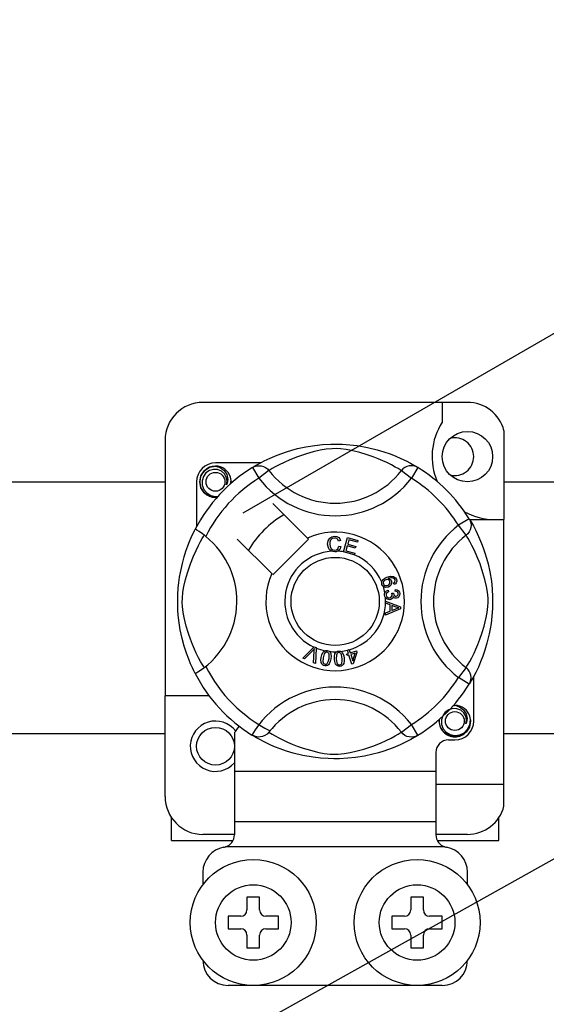
# Model space of a CAD drawing. Extents: x -278 to -59, y -36 to 329.
# Drawn here: x -249 to -241, y 16 to 32 of the extents above; entities that cross this region are included whole.
import ezdxf

# ---------------------------------------------------------------- set-up
doc = ezdxf.new("R2010")
doc.units = 0
doc.header["$MEASUREMENT"] = 0
doc.layers.get('0').update_dxf_attribs({"linetype": 'CONTINUOUS'})

# ---------------------------------------------------------------- blocks, each defined once
blk = doc.blocks.new('alçat')
for p, q in [((29.49079, 59.25972), (46.71576, 69.20456)), ((20.89895, 46.19437), (57.4151, 66.60369))]:
    blk.add_line(p, q)
at = {"ltscale": 5}
for p, q in [((33.05673, 61.01353), (28.8535, 61.01353)), ((32.65642, 61.01353), (32.65642, 60.69763)), ((33.63717, 60.56681), (33.63717, 59.1508)), ((28.25304, 60.41307), (28.25304, 56.34864)), ((29.76716, 60.05149), (29.05365, 60.05149)), ((29.63956, 59.97793), (29.74481, 59.80768)), ((29.66751, 59.99566), (29.66172, 59.99253)), ((32.27066, 59.97793), (32.16542, 59.80768)), ((29.90341, 59.9295), (29.74481, 59.80768)), ((32.00682, 59.9295), (32.16542, 59.80768)), ((25.42566, 59.75247), (28.25304, 59.75247)), ((28.75342, 59.75126), (28.75342, 59.03814)), ((33.63717, 59.75247), (75.9199, 59.75247)), ((30.51305, 58.85798), (29.9644, 59.40663)), ((33.08324, 59.16535), (32.91299, 59.0601)), ((33.03481, 58.9015), (32.91299, 59.0601)), ((33.09049, 59.1508), (33.63717, 59.1508)), ((33.10098, 59.1374), (33.09784, 59.14318)), ((33.63717, 54.94757), (33.63717, 59.1508)), ((30.53052, 58.84051), (30.51305, 58.85798)), ((31.08823, 58.63927), (31.15136, 58.86543)), ((31.15136, 58.86543), (31.31711, 58.81915)), ((29.39828, 58.84051), (29.94693, 58.29186)), ((29.9644, 58.27439), (30.53052, 58.84051)), ((31.04053, 58.81832), (31.00969, 58.81014)), ((31.01561, 58.72825), (31.04727, 58.72113)), ((31.14703, 58.73278), (31.12523, 58.65474)), ((31.27386, 58.69737), (31.14703, 58.73278)), ((31.17412, 58.82988), (31.15453, 58.75968)), ((31.15453, 58.75968), (31.28136, 58.72427)), ((31.30956, 58.79206), (31.17412, 58.82988)), ((31.28136, 58.72427), (31.27386, 58.69737)), ((31.31711, 58.81915), (31.30956, 58.79206)), ((31.08737, 58.63617), (31.08823, 58.63927)), ((31.25841, 58.58844), (31.08737, 58.63617)), ((31.12523, 58.65474), (31.26596, 58.61548)), ((31.25899, 58.5905), (31.25841, 58.58844)), ((31.26596, 58.61548), (31.25899, 58.5905)), ((31.8949, 58.11759), (31.88278, 58.144)), ((31.79727, 58.03111), (31.80449, 58.00262)), ((31.85337, 57.97982), (31.87916, 57.97963)), ((31.90928, 58.01196), (31.91101, 58.04155)), ((31.75571, 57.85527), (31.99392, 57.76429)), ((31.75571, 57.85464), (31.75571, 57.85527)), ((31.75572, 57.84725), (31.75571, 57.85464)), ((31.75576, 57.82183), (31.75572, 57.84725)), ((31.82793, 57.7958), (31.75576, 57.82183)), ((31.82812, 57.6963), (31.82793, 57.7958)), ((31.85358, 57.78676), (31.85372, 57.70607)), ((31.92344, 57.76073), (31.85358, 57.78676)), ((31.99392, 57.76429), (31.99402, 57.73037)), ((31.75605, 57.66835), (31.82812, 57.6963)), ((31.7561, 57.63251), (31.75605, 57.66835)), ((31.99402, 57.73037), (31.7561, 57.63251)), ((31.85372, 57.70607), (31.91959, 57.73099)), ((30.44064, 56.94939), (30.61624, 57.12443)), ((30.59865, 57.06905), (30.47014, 56.93645)), ((30.60899, 56.87549), (30.62189, 57.05885)), ((30.61624, 57.12443), (30.62189, 57.13006)), ((30.62189, 57.13006), (30.65153, 57.11707)), ((30.65118, 57.10912), (30.64027, 56.86173)), ((30.65153, 57.11707), (30.65118, 57.10912)), ((31.13555, 57.01338), (31.16625, 57.02295)), ((31.14354, 56.98783), (31.13555, 57.01338)), ((31.17424, 56.99741), (31.14354, 56.98783)), ((31.14931, 57.07732), (31.17717, 57.08598)), ((31.15054, 57.0734), (31.14931, 57.07732)), ((31.16625, 57.02295), (31.15054, 57.0734)), ((31.22009, 56.85027), (31.17424, 56.99741)), ((31.17717, 57.08598), (31.17871, 57.08104)), ((31.17871, 57.08104), (31.19411, 57.03162)), ((31.19411, 57.03162), (31.2926, 57.06231)), ((31.27321, 57.02825), (31.2021, 57.00607)), ((31.2021, 57.00607), (31.23395, 56.90373)), ((31.23395, 56.90373), (31.27321, 57.02825)), ((31.30058, 57.03676), (31.24285, 56.85735)), ((31.2926, 57.06231), (31.30058, 57.03676)), ((30.47014, 56.93645), (30.44064, 56.94939)), ((30.64027, 56.86173), (30.60899, 56.87549)), ((31.24285, 56.85735), (31.22009, 56.85027)), ((33.03481, 56.79809), (32.91299, 56.63949)), ((33.08324, 56.53424), (32.91299, 56.63949)), ((33.08794, 56.54188), (33.08324, 56.53424)), ((33.1568, 55.94834), (33.1568, 56.66173)), ((28.95358, 56.34864), (28.25304, 56.34864)), ((28.25304, 54.74741), (28.25304, 56.34864)), ((32.00682, 55.7701), (32.16542, 55.89192)), ((32.27066, 55.72167), (32.16542, 55.89192)), ((28.25304, 55.74685), (25.42566, 55.74685)), ((29.35388, 55.76635), (29.35388, 55.14772)), ((29.63911, 55.72194), (29.6335, 55.72543)), ((75.9199, 55.74685), (33.63717, 55.74685)), ((32.7565, 55.6481), (32.85657, 55.6481)), ((32.55634, 55.44795), (32.55634, 55.14772)), ((32.55634, 55.14772), (29.35388, 55.14772)), ((29.35388, 55.14772), (29.35388, 54.34711)), ((32.55634, 55.14772), (32.55634, 54.34711)), ((32.55634, 54.94757), (33.63717, 54.94757)), ((33.63717, 54.59367), (33.63717, 54.94757)), ((28.35311, 54.04687), (28.35311, 54.4155)), ((32.55634, 54.34711), (29.35388, 54.34711)), ((29.35388, 54.34711), (29.35388, 54.13855)), ((32.55634, 54.34711), (32.55634, 54.13855)), ((33.55711, 54.04687), (33.55711, 54.4155)), ((28.35311, 54.04687), (29.32877, 54.04687)), ((29.35388, 54.14695), (28.8535, 54.14695)), ((33.05673, 54.14695), (32.55634, 54.14695)), ((32.58128, 54.04687), (33.55711, 54.04687)), ((32.69913, 53.9468), (29.2111, 53.9468)), ((28.8535, 53.54649), (28.8535, 53.34634)), ((33.05673, 53.34634), (33.05673, 53.54649)), ((29.75419, 53.14618), (29.55404, 53.14618)), ((29.55404, 53.14618), (29.55404, 52.94603)), ((29.75419, 52.94603), (29.75419, 53.14618)), ((32.15604, 53.14618), (32.15604, 52.94603)), ((32.35619, 53.14618), (32.15604, 53.14618)), ((32.35619, 52.94603), (32.35619, 53.14618)), ((29.45396, 52.84595), (29.25381, 52.84595)), ((29.25381, 52.84595), (29.25381, 52.6458)), ((30.05442, 52.84595), (29.85427, 52.84595)), ((30.05442, 52.6458), (30.05442, 52.84595)), ((31.85581, 52.84595), (31.85581, 52.6458)), ((32.05596, 52.84595), (31.85581, 52.84595)), ((32.65642, 52.84595), (32.45627, 52.84595)), ((32.65642, 52.6458), (32.65642, 52.84595)), ((29.25381, 52.6458), (29.45396, 52.6458)), ((29.85427, 52.6458), (30.05442, 52.6458)), ((31.85581, 52.6458), (32.05596, 52.6458)), ((32.45627, 52.6458), (32.65642, 52.6458)), ((29.55404, 52.54572), (29.55404, 52.34557)), ((29.75419, 52.34557), (29.75419, 52.54572)), ((32.15604, 52.54572), (32.15604, 52.34557)), ((32.35619, 52.34557), (32.35619, 52.54572)), ((29.55404, 52.34557), (29.75419, 52.34557)), ((32.15604, 52.34557), (32.35619, 52.34557)), ((32.65642, 51.74511), (29.25381, 51.74511))]:
    blk.add_line(p, q, dxfattribs=at)
at = {"ltscale": 5, "flags": 128}
for points in [[(29.65957, 59.99016), (29.7005, 60.01441), (29.75516, 60.04519), (29.82779, 60.08335), (29.92108, 60.12804), (30.03492, 60.17635), (30.18132, 60.22905), (30.265, 60.25466), (30.3557, 60.27885), (30.48704, 60.30754), (30.63359, 60.33097), (30.75465, 60.34367), (30.88558, 60.35075), (30.97654, 60.35163), (31.06891, 60.34913), (31.18789, 60.34087), (31.30355, 60.32734), (31.46902, 60.29837), (31.62074, 60.26155), (31.72898, 60.22903), (31.82752, 60.19469), (31.91747, 60.15923), (31.99734, 60.1243), (32.08226, 60.08344), (32.15175, 60.04699), (32.20645, 60.01631), (32.24495, 59.99361), (32.27066, 59.97793), (32.27066, 59.97793)], [(32.00682, 59.9295), (31.98508, 59.94294), (31.95422, 59.96147), (31.90998, 59.98691), (31.85086, 60.01896), (31.77662, 60.05621), (31.71273, 60.08577), (31.6401, 60.11673), (31.55735, 60.14881), (31.4646, 60.18096), (31.34709, 60.21622), (31.2125, 60.24898), (31.12925, 60.26444), (31.03727, 60.27574), (30.97257, 60.27905), (30.90502, 60.27791), (30.81026, 60.26878), (30.71835, 60.2532), (30.60432, 60.22715), (30.49937, 60.19783), (30.35796, 60.15067), (30.23558, 60.10234), (30.14338, 60.06087), (30.06616, 60.0225), (30.00289, 59.98839), (29.9549, 59.96082), (29.92026, 59.93995), (29.90341, 59.9295)], [(29.08011, 59.50629), (29.05365, 59.50106), (28.95857, 59.51984), (28.87593, 59.57515), (28.82288, 59.6546), (28.80346, 59.75126), (28.82288, 59.84791), (28.87593, 59.92736), (28.95857, 59.98268), (29.05365, 60.00145), (29.05365, 60.00145)], [(29.22844, 59.70479), (29.23749, 59.76576), (29.22581, 59.82629), (29.19497, 59.87964), (29.14696, 59.92179), (29.08656, 59.94634), (29.02146, 59.94963), (28.95715, 59.93142), (28.90076, 59.8921), (28.86054, 59.83635), (28.84005, 59.76962), (28.84251, 59.69737), (28.86876, 59.62999), (28.91565, 59.5743), (28.98069, 59.5353), (29.05499, 59.52005), (29.09721, 59.52545)], [(29.01705, 59.99422), (29.02045, 59.99571), (29.03949, 59.9996), (29.0491, 60.00095), (29.05151, 60.00123), (29.05272, 60.00135), (29.05332, 60.00142), (29.05362, 60.00145), (29.05364, 60.00145), (29.05365, 60.00145), (29.05365, 60.00145)], [(29.05365, 60.00145), (29.1277, 59.97809), (29.18949, 59.93143), (29.23201, 59.86678), (29.24852, 59.7909), (29.23752, 59.72591), (29.22844, 59.70479)], [(29.63956, 59.97793), (29.67241, 59.99427), (29.70769, 60.00434), (29.74421, 60.00778), (29.78076, 60.0045), (29.8161, 59.99459), (29.84904, 59.97839), (29.87847, 59.95645), (29.90341, 59.9295)], [(32.27066, 59.97793), (32.23782, 59.99427), (32.20254, 60.00434), (32.16601, 60.00778), (32.12946, 60.0045), (32.09413, 59.99459), (32.06119, 59.97839), (32.03175, 59.95645), (32.00682, 59.9295)], [(29.29434, 59.72101), (29.30055, 59.77492), (29.29232, 59.82631)], [(29.30002, 59.7703), (29.30384, 59.75126), (29.29851, 59.7247)], [(29.30002, 59.7703), (29.30384, 59.75126), (29.29851, 59.7247)], [(33.08324, 59.16535), (33.09959, 59.1325), (33.10965, 59.09722), (33.1131, 59.0607), (33.10981, 59.02415), (33.0999, 58.98881), (33.08371, 58.95587), (33.06176, 58.92644), (33.03481, 58.9015)], [(33.09548, 59.14534), (33.11973, 59.10441), (33.1505, 59.04975), (33.18867, 58.97712), (33.23336, 58.88383), (33.28167, 58.76999), (33.30816, 58.69995), (33.33437, 58.62359), (33.35998, 58.53991), (33.38417, 58.44921), (33.41286, 58.31787), (33.43629, 58.17132), (33.44899, 58.05026), (33.45607, 57.91933), (33.45694, 57.82837), (33.45445, 57.736), (33.44618, 57.61702), (33.43265, 57.50136), (33.41927, 57.41673), (33.40369, 57.33589), (33.36687, 57.18417), (33.33434, 57.07593), (33.30001, 56.97739), (33.26455, 56.88744), (33.22962, 56.80757), (33.18875, 56.72265), (33.15231, 56.65316), (33.12162, 56.59846), (33.09893, 56.55996), (33.08889, 56.54342)], [(28.73195, 56.70211), (28.73185, 56.70232), (28.72409, 56.71747), (28.70871, 56.7483), (28.68632, 56.79519), (28.65922, 56.85558), (28.62772, 56.93173), (28.59272, 57.02595), (28.55657, 57.13804), (28.52378, 57.25967), (28.49403, 57.39957), (28.47633, 57.51029), (28.46254, 57.63375), (28.45706, 57.7107), (28.45384, 57.79304), (28.45333, 57.87577), (28.45565, 57.96062), (28.46194, 58.05885), (28.47164, 58.15307), (28.48298, 58.23475), (28.49625, 58.31199), (28.52754, 58.45521), (28.55552, 58.55802), (28.58467, 58.65018), (28.61416, 58.73273), (28.6424, 58.80426), (28.66825, 58.86461), (28.69076, 58.91391), (28.70929, 58.95246), (28.72281, 58.97959), (28.73181, 58.9972), (28.73181, 58.9972)], [(28.87541, 56.79809), (28.86197, 56.81983), (28.84344, 56.85069), (28.818, 56.89493), (28.78595, 56.95405), (28.7487, 57.02828), (28.71914, 57.09218), (28.68818, 57.16481), (28.6561, 57.24756), (28.62395, 57.34031), (28.58869, 57.45782), (28.55593, 57.59241), (28.54047, 57.67566), (28.52917, 57.76763), (28.52586, 57.83234), (28.527, 57.89989), (28.53613, 57.99465), (28.55171, 58.08655), (28.57776, 58.20059), (28.60707, 58.30554), (28.65424, 58.44695), (28.70257, 58.56933), (28.74404, 58.66153), (28.78241, 58.73875), (28.81652, 58.80202), (28.84409, 58.85001), (28.86496, 58.88465), (28.87541, 58.9015)], [(28.89854, 58.88355), (28.84516, 58.92479), (28.79631, 58.95957), (28.75881, 58.9839), (28.73675, 58.99612), (28.73181, 58.9972)], [(30.83556, 58.76063), (30.84243, 58.81212), (30.86974, 58.856), (30.90449, 58.87731), (30.94459, 58.88505)], [(30.94469, 58.85806), (30.90708, 58.84874), (30.87996, 58.8213), (30.87043, 58.79222), (30.86804, 58.76164)], [(30.94459, 58.88505), (30.97959, 58.88083), (31.01064, 58.86433), (31.0289, 58.84349), (31.04053, 58.81832)], [(31.00969, 58.81014), (30.99902, 58.83216), (30.98167, 58.84926), (30.96385, 58.85638), (30.94469, 58.85806)], [(33.03481, 56.79809), (33.04826, 56.81983), (33.06679, 56.85069), (33.09223, 56.89493), (33.12427, 56.95405), (33.16152, 57.02828), (33.19108, 57.09218), (33.22205, 57.16481), (33.25413, 57.24756), (33.28628, 57.34031), (33.32154, 57.45782), (33.3543, 57.59241), (33.36975, 57.67566), (33.38105, 57.76763), (33.38437, 57.83234), (33.38322, 57.89989), (33.37409, 57.99465), (33.35852, 58.08655), (33.33246, 58.20059), (33.30315, 58.30554), (33.25599, 58.44695), (33.20766, 58.56933), (33.16619, 58.66153), (33.12782, 58.73875), (33.09371, 58.80202), (33.06614, 58.85001), (33.04527, 58.88465), (33.03481, 58.9015)], [(30.89631, 58.64825), (30.86657, 58.67085), (30.84738, 58.70301), (30.83556, 58.76063)], [(30.86804, 58.76164), (30.87359, 58.72264), (30.89161, 58.6879), (30.91723, 58.67089), (30.94762, 58.66575)], [(30.94762, 58.66575), (30.97515, 58.67151), (30.9978, 58.68808), (31.01561, 58.72825)], [(31.04727, 58.72113), (31.02652, 58.67472), (30.99566, 58.64938)], [(30.95094, 58.63885), (30.91855, 58.64123), (30.89631, 58.64825)], [(30.99566, 58.64938), (30.97074, 58.641), (30.95094, 58.63885)], [(31.69411, 58.15779), (31.69436, 58.1595), (31.70013, 58.17864), (31.71071, 58.19561), (31.74189, 58.22049), (31.77832, 58.2371)], [(31.77832, 58.2371), (31.83525, 58.25157), (31.881, 58.24778)], [(31.881, 58.24778), (31.91228, 58.22695), (31.92709, 58.20116)], [(31.69884, 58.12009), (31.69393, 58.14076), (31.69411, 58.15779)], [(31.71883, 58.09006), (31.70733, 58.10328), (31.69884, 58.12009)], [(31.75787, 58.1939), (31.73779, 58.18234), (31.7232, 58.1644), (31.71852, 58.14683), (31.72111, 58.12885)], [(31.8005, 58.07842), (31.75278, 58.07389), (31.73467, 58.0796), (31.71883, 58.09006)], [(31.72111, 58.12885), (31.734, 58.11094), (31.75417, 58.10178), (31.77164, 58.10136), (31.78862, 58.1057)], [(31.82234, 58.16729), (31.81047, 58.18539), (31.79156, 58.196), (31.77456, 58.19769), (31.75787, 58.1939)], [(31.78862, 58.1057), (31.80793, 58.11625), (31.82141, 58.13349), (31.82533, 58.15028), (31.82234, 58.16729)], [(31.88826, 58.21478), (31.86418, 58.22397), (31.83833, 58.22418), (31.79896, 58.21386)], [(31.79896, 58.21386), (31.81696, 58.20728), (31.83231, 58.19585), (31.84852, 58.17066)], [(31.84852, 58.17066), (31.85232, 58.13866), (31.84077, 58.10852), (31.82309, 58.09024), (31.8005, 58.07842)], [(31.88278, 58.144), (31.89496, 58.1534), (31.90236, 58.16291)], [(31.90404, 58.19452), (31.89684, 58.20718), (31.88826, 58.21478)], [(31.92709, 58.20116), (31.93221, 58.17404), (31.9258, 58.1473), (31.91277, 58.12996), (31.8949, 58.11759)], [(31.90236, 58.16291), (31.90665, 58.18049), (31.90404, 58.19452)], [(31.73963, 57.94835), (31.73958, 57.96968), (31.74388, 57.987)], [(31.7535, 57.90953), (31.74459, 57.92697), (31.73963, 57.94835)], [(31.74388, 57.987), (31.75385, 58.00452), (31.76831, 58.01857), (31.79727, 58.03111)], [(31.80449, 58.00262), (31.78598, 57.9945), (31.77088, 57.98122), (31.76436, 57.96681), (31.76359, 57.951)], [(31.76359, 57.951), (31.77053, 57.93056), (31.7858, 57.91529), (31.80152, 57.90879), (31.81854, 57.90818)], [(31.81854, 57.90818), (31.83797, 57.91447), (31.85251, 57.92875), (31.85849, 57.94366), (31.85895, 57.95976)], [(31.8757, 57.92848), (31.86951, 57.90707), (31.8553, 57.88996), (31.83994, 57.88149), (31.82282, 57.87753)], [(31.85895, 57.95976), (31.8564, 57.97115), (31.85337, 57.97982)], [(31.92732, 57.90159), (31.91013, 57.90238), (31.89421, 57.90891), (31.8757, 57.92848)], [(31.87916, 57.97963), (31.87921, 57.97698), (31.87935, 57.97491)], [(31.87935, 57.97491), (31.88459, 57.95597), (31.89567, 57.93977), (31.90905, 57.93226), (31.92444, 57.93142)], [(31.95677, 57.97433), (31.95088, 57.99197), (31.93757, 58.00491), (31.90928, 58.01196)], [(31.91101, 58.04155), (31.9392, 58.0354), (31.96274, 58.0189), (31.9749, 57.99979), (31.98049, 57.9778)], [(31.92444, 57.93142), (31.94028, 57.93678), (31.95192, 57.94877), (31.95649, 57.96113), (31.95677, 57.97433)], [(31.98049, 57.9778), (31.97881, 57.949), (31.96626, 57.92309), (31.94887, 57.90856), (31.92732, 57.90159)], [(31.82282, 57.87753), (31.80042, 57.87819), (31.7794, 57.88591), (31.7535, 57.90953)], [(31.96895, 57.74798), (31.94322, 57.75425), (31.92344, 57.76073)], [(31.91959, 57.73099), (31.94707, 57.74099), (31.96895, 57.74798)], [(30.62612, 57.0996), (30.61104, 57.08222), (30.59865, 57.06905)], [(30.62189, 57.05885), (30.62389, 57.08171), (30.62612, 57.0996)], [(30.7333, 56.96072), (30.74228, 57.00057), (30.75934, 57.03756), (30.7727, 57.05297), (30.78963, 57.0643), (30.79305, 57.06575)], [(30.82577, 57.04487), (30.81072, 57.0443), (30.7971, 57.03784), (30.77853, 57.01436), (30.76308, 56.95591)], [(30.79305, 57.06575), (30.80901, 57.06946), (30.82649, 57.06913), (30.82967, 57.06869)], [(30.85733, 56.94065), (30.86108, 57.00105), (30.858, 57.01588), (30.85083, 57.02919), (30.83989, 57.03958), (30.82577, 57.04487)], [(30.82967, 57.06869), (30.84471, 57.06486), (30.85812, 57.05827), (30.86346, 57.05444)], [(30.86346, 57.05444), (30.87323, 57.04458), (30.87927, 57.03549)], [(30.87927, 57.03549), (30.89106, 56.98037), (30.88712, 56.93584)], [(30.94282, 56.93384), (30.94251, 56.97463), (30.95064, 57.01447), (30.96007, 57.03253), (30.97395, 57.04739), (30.97684, 57.04948)], [(31.0136, 57.03671), (30.99908, 57.03274), (30.98728, 57.02338), (30.97895, 57.01079), (30.97455, 56.99633), (30.97284, 56.93596)], [(30.97684, 57.04948), (30.99164, 57.05678), (31.00891, 57.06043), (31.01191, 57.06072)], [(31.01191, 57.06072), (31.0274, 57.06045), (31.04196, 57.05713), (31.04804, 57.05459)], [(31.06801, 56.9426), (31.05786, 57.00213), (31.05148, 57.01583), (31.04149, 57.02714), (31.02852, 57.03479), (31.0136, 57.03671)], [(31.04804, 57.05459), (31.05979, 57.04728), (31.06772, 57.03984)], [(31.06772, 57.03984), (31.09168, 56.9889), (31.09804, 56.94471)], [(30.79065, 56.82783), (30.77106, 56.8335), (30.75405, 56.84466), (30.74153, 56.86073), (30.73395, 56.87966), (30.72914, 56.92009), (30.7333, 56.96072)], [(30.76308, 56.95591), (30.75929, 56.8954), (30.76239, 56.88056), (30.76966, 56.86727), (30.78072, 56.85697), (30.79488, 56.85174)], [(30.88712, 56.93584), (30.87808, 56.89597), (30.86103, 56.85894), (30.84769, 56.84349), (30.83074, 56.83216), (30.81104, 56.82698), (30.79065, 56.82783)], [(30.79488, 56.85174), (30.80551, 56.85133), (30.81582, 56.85391), (30.82948, 56.86343)], [(30.82948, 56.86343), (30.84968, 56.90491), (30.85733, 56.94065)], [(31.0289, 56.81765), (31.00855, 56.81871), (30.98943, 56.82565), (30.97358, 56.83841), (30.9619, 56.85512), (30.94799, 56.89336), (30.94282, 56.93384)], [(30.97284, 56.93596), (30.98293, 56.87622), (30.98934, 56.86248), (30.99944, 56.85121), (31.01256, 56.8437), (31.02755, 56.84189)], [(31.02755, 56.84189), (31.04738, 56.84879), (31.05849, 56.86114)], [(31.09804, 56.94471), (31.09836, 56.90388), (31.09019, 56.86401), (31.08076, 56.84594), (31.06686, 56.83107), (31.04891, 56.82149), (31.0289, 56.81765)], [(31.05849, 56.86114), (31.06872, 56.90608), (31.06801, 56.9426)], [(33.08324, 56.53424), (33.09959, 56.56709), (33.10965, 56.60237), (33.1131, 56.6389), (33.10981, 56.67545), (33.0999, 56.71078), (33.08371, 56.74372), (33.06176, 56.77316), (33.03481, 56.79809)], [(32.81997, 56.1913), (32.82337, 56.19279), (32.84241, 56.19668), (32.85202, 56.19803), (32.85443, 56.1983), (32.85564, 56.19843), (32.85624, 56.19849), (32.85654, 56.19852), (32.85656, 56.19853), (32.85657, 56.19853), (32.85657, 56.19853)], [(32.83012, 56.19331), (32.85657, 56.19853), (32.85657, 56.19853)], [(32.85657, 56.19853), (32.93062, 56.17517), (32.99241, 56.12851), (33.03493, 56.06386), (33.05145, 55.98798), (33.04044, 55.92299), (33.03136, 55.90187)], [(33.03136, 55.90187), (33.04041, 55.96284), (33.02873, 56.02337), (32.99789, 56.07672), (32.94988, 56.11887), (32.88948, 56.14342), (32.82438, 56.14671), (32.76007, 56.1285), (32.70368, 56.08918), (32.66346, 56.03343), (32.64297, 55.96669), (32.64543, 55.89444), (32.67168, 55.82707), (32.71857, 55.77138), (32.78361, 55.73238), (32.85792, 55.71713), (32.93312, 55.72675), (33.00436, 55.76179), (33.05997, 55.81847), (33.09404, 55.89011), (33.10347, 55.972), (33.09524, 56.02339)], [(33.10294, 55.96738), (33.10677, 55.94834), (33.08734, 55.85168), (33.03429, 55.77223), (32.95165, 55.71691), (32.85657, 55.69814), (32.76149, 55.71691), (32.67886, 55.77223), (32.62581, 55.85168), (32.60638, 55.94834), (32.61172, 55.97489)], [(33.10294, 55.96738), (33.10677, 55.94834), (33.08734, 55.85168), (33.03429, 55.77223), (32.95165, 55.71691), (32.85657, 55.69814), (32.76149, 55.71691), (32.67886, 55.77223), (32.62581, 55.85168), (32.60638, 55.94834), (32.61172, 55.97489)], [(29.90341, 55.7701), (29.90286, 55.76945), (29.87382, 55.7408), (29.83952, 55.7177), (29.79842, 55.70068), (29.73507, 55.69266), (29.68694, 55.70051), (29.63911, 55.72194)], [(29.90341, 55.7701), (29.92514, 55.75665), (29.95601, 55.73812), (30.00024, 55.71268), (30.05936, 55.68064), (30.1336, 55.64339), (30.1975, 55.61383), (30.27013, 55.58286), (30.35288, 55.55078), (30.44562, 55.51863), (30.56313, 55.48337), (30.69772, 55.45061), (30.78098, 55.43515), (30.87295, 55.42386), (30.93766, 55.42054), (31.00521, 55.42169), (31.09996, 55.43081), (31.19187, 55.44639), (31.3059, 55.47245), (31.41085, 55.50176), (31.55227, 55.54892), (31.67464, 55.59725), (31.76685, 55.63872), (31.84407, 55.67709), (31.90734, 55.7112), (31.95533, 55.73877), (31.98997, 55.75964), (32.00682, 55.7701)], [(32.27066, 55.72167), (32.23782, 55.70532), (32.20254, 55.69526), (32.16601, 55.69181), (32.12946, 55.6951), (32.09413, 55.705), (32.06119, 55.7212), (32.03175, 55.74315), (32.00682, 55.7701)], [(32.27066, 55.72167), (32.25099, 55.70963), (32.20972, 55.68518), (32.15506, 55.65441), (32.08243, 55.61624), (31.98915, 55.57155), (31.87531, 55.52324), (31.7289, 55.47054), (31.64522, 55.44493), (31.55452, 55.42074), (31.42319, 55.39205), (31.27663, 55.36862), (31.15558, 55.35592), (31.02465, 55.34884), (30.93369, 55.34797), (30.84132, 55.35046), (30.72234, 55.35873), (30.60668, 55.37226), (30.4412, 55.40122), (30.28949, 55.43804), (30.18124, 55.47056), (30.08271, 55.5049), (29.99276, 55.54036), (29.91288, 55.57529), (29.82797, 55.61616), (29.75848, 55.6526), (29.70377, 55.68329), (29.66527, 55.70598), (29.64163, 55.72039)]]:
    blk.add_lwpolyline(points, dxfattribs=at)
at = {"ltscale": 5}
for centre, radius in [((33.05673, 60.15156), 0.40031), ((29.05365, 59.75126), 0.15012), ((30.95511, 57.8498), 0.70054), ((32.85657, 55.94834), 0.15012), ((29.05365, 55.54803), 0.30023), ((29.65411, 52.74588), 1.00077), ((32.25611, 52.74588), 1.00077), ((29.65411, 52.74588), 0.60046), ((32.25611, 52.74588), 0.60046)]:
    blk.add_circle(centre, radius, dxfattribs=at)
for centre, radius, start, end in [((28.8535, 60.41307), 0.60046, 90, 180), ((33.05673, 60.41307), 0.60046, 14.835112, 90), ((33.49508, 60.15156), 1.00077, 146.931492, 203.299008), ((32.85657, 60.15156), 0.30023, 0, 104.477512), ((32.85657, 60.15156), 0.30023, 255.522488, 0), ((30.95511, 57.8498), 2.50192, 121.723206, 152.702526), ((29.05365, 59.75126), 0.30023, 90, 180), ((29.05365, 59.75126), 0.25019, 90.02967, 270), ((29.05365, 59.75126), 0.25019, 17.457603, 90), ((30.95511, 57.8498), 2.50192, 31.723206, 58.276794), ((30.95511, 57.8498), 2.30177, 121.723206, 153.313275), ((30.95511, 60.7373), 1.52612, 217.527611, 322.472389), ((30.95511, 60.7373), 1.32614, 217.527611, 322.472389), ((30.95511, 57.8498), 2.30177, 31.723206, 58.276794), ((29.05365, 59.75126), 0.25019, 354.779417, 5.177827), ((29.05365, 59.75126), 0.25019, 270, 275.220583), ((30.95511, 57.8498), 1.60123, 120.522488, 149.477512), ((33.49508, 60.15156), 1.00077, 241.067908, 270), ((33.84262, 57.8498), 1.52612, 127.527611, 232.472389), ((28.06761, 57.8498), 1.32631, 300.064436, 51.207507), ((30.95511, 57.8498), 1.10085, 156.323686, 113.676314), ((33.84262, 57.8498), 1.32614, 127.527611, 232.472389), ((30.95511, 57.8498), 0.80062, 94.212185, 244.959329), ((30.95511, 57.8498), 0.80062, 80.429089, 87.097304), ((30.95511, 57.8498), 0.80062, 22.625031, 67.694221), ((30.95511, 57.8498), 0.80062, 9.867606, 17.463224), ((30.95511, 57.8498), 0.80062, 286.217523, 359.817897), ((30.95511, 57.8498), 0.80062, 0.346983, 4.278861), ((30.95511, 57.8498), 0.80062, 247.689298, 258.321483), ((30.95511, 57.8498), 0.80062, 263.426772, 271.555243), ((30.95511, 57.8498), 0.80062, 276.665298, 284.128202), ((30.95511, 57.8498), 2.50192, 207.309414, 238.11335), ((30.95511, 57.8498), 2.30177, 206.686725, 243.317662), ((30.95511, 57.8498), 2.30177, 301.723206, 328.276794), ((30.95511, 57.8498), 2.50192, 301.723206, 328.276794), ((30.95511, 54.96229), 1.52612, 37.527611, 149.996631), ((30.95511, 54.96229), 1.32614, 37.527611, 142.472389), ((32.85657, 55.94834), 0.25019, 90.02967, 95.220583), ((32.85657, 55.94834), 0.25019, 17.457603, 90), ((29.05365, 55.54803), 0.40031, 36.794093, 318.590378), ((32.85657, 55.94834), 0.25019, 174.779417, 270), ((32.85657, 55.94834), 0.25019, 270, 5.177827), ((32.85657, 55.94834), 0.30023, 270, 0), ((29.07377, 56.05232), 0.40031, 314.407429, 332.484912), ((32.7565, 55.44795), 0.20015, 90, 180), ((28.8535, 54.74741), 0.60046, 180, 270), ((33.05673, 54.74741), 0.60046, 270, 345.164888), ((29.15373, 54.13855), 0.20015, 286.656599, 0), ((32.7565, 54.13855), 0.20015, 180, 253.343401), ((29.25381, 53.54649), 0.40031, 99.594068, 180), ((29.15373, 54.13855), 0.20015, 279.594068, 286.656599), ((32.7565, 54.13855), 0.20015, 253.343401, 260.405932), ((32.65642, 53.54649), 0.40031, 0, 80.405932), ((29.45396, 52.94603), 0.10008, 270, 0), ((29.85427, 52.94603), 0.10008, 180, 270), ((32.05596, 52.94603), 0.10008, 270, 0), ((32.45627, 52.94603), 0.10008, 180, 270), ((29.45396, 52.54572), 0.10008, 0, 90), ((29.85427, 52.54572), 0.10008, 90, 180), ((32.05596, 52.54572), 0.10008, 0, 90), ((32.45627, 52.54572), 0.10008, 90, 180), ((29.25381, 52.14541), 0.40031, 180, 270), ((32.65642, 52.14541), 0.40031, 270, 0)]:
    blk.add_arc(centre, radius, start, end, dxfattribs=at)

msp = doc.modelspace()

# ---------------------------------------------------------------- block references
msp.add_blockref('alçat', (-275.072, -35.151))

doc.saveas('drawing.dxf')
